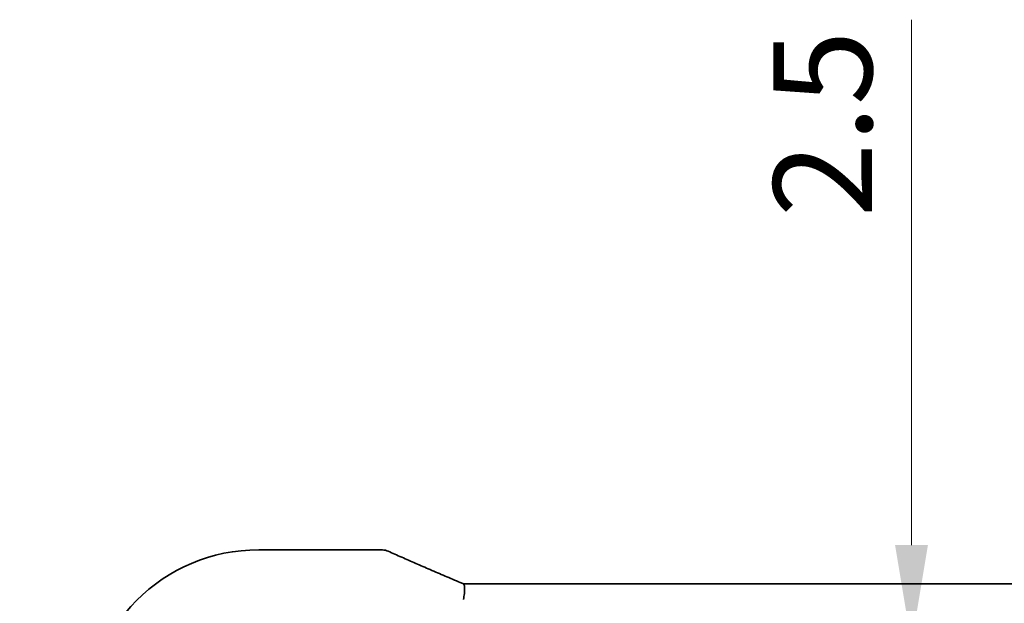
# Model space of a CAD drawing. Units: millimetres. Extents: x 0 to 5902, y 0 to 1124.
# Drawn here: x 1555 to 1618, y 253 to 290 of the extents above; entities that cross this region are included whole.
import ezdxf

# ---------------------------------------------------------------- set-up
doc = ezdxf.new("R2010")
doc.units = ezdxf.units.MM
doc.layers.add('Dimension (ISO)', color=7, linetype='Continuous', lineweight=18)
doc.layers.add('Visible (ISO)', color=7, linetype='Continuous', lineweight=35)
doc.styles.add('Note Text (TK)', font='MS PGothic.ttf')
doc.dimstyles.new('Default - Method 1b (TK)', dxfattribs={"dimscale": 2.5, "dimtxt": 2.5, "dimasz": 2.5, "dimexe": 1, "dimexo": 1.5, "dimgap": 1, "dimtad": 1, "dimtoh": 1, "dimrnd": 1e-08, "dimdsep": 46, "dimtxsty": 'Note Text (TK)', "dimcen": 0.09, "dimdle": 5, "dimclrd": 100, "dimclre": 100, "dimclrt": 7, "dimadec": 1, "dimazin": 1, "dimtfac": 1, "dimtmove": 0, "dimatfit": 3, "dimfxl": 0, "dimtolj": 1, "dimlwd": -1, "dimlwe": -1, "dimarcsym": 0})

# ---------------------------------------------------------------- blocks, each defined once
blk = doc.blocks.new('*D32')
at = {"layer": 'Defpoints', "color": 0, "transparency": 16777216}
for p in [(1545.594, 251.835), (1570.614, 251.835), (1565.594, 236.835)]:
    blk.add_point(p, dxfattribs=at)
at = {"layer": 'Dimension (ISO)', "color": 100, "transparency": 16777216}
for p, q in [((1545.594, 258.085), (1545.594, 288.307)), ((1566.864, 251.835), (1543.094, 251.835)), ((1545.594, 236.835), (1545.594, 251.835)), ((1561.844, 236.835), (1543.094, 236.835)), ((1545.594, 230.585), (1545.594, 224.335))]:
    blk.add_line(p, q, dxfattribs=at)
for points in [[(1544.553, 258.085), (1546.636, 258.085), (1545.594, 251.835)], [(1544.553, 230.585), (1546.636, 230.585), (1545.594, 236.835)]]:
    blk.add_solid(points, dxfattribs=at)
at = {"layer": 'Dimension (ISO)', "color": 7, "transparency": 16777216, "insert": (1539.969, 278.136), "char_height": 6.25, "attachment_point": 4, "rotation": 90, "style": 'Note Text (TK)'}
blk.add_mtext('\\A1;15', dxfattribs=at)
blk = doc.blocks.new('*D35')
at = {"layer": 'Defpoints', "color": 0, "transparency": 16777216}
for p in [(1611.821, 250.835), (1611.979, 250.835), (1611.821, 248.335)]:
    blk.add_point(p, dxfattribs=at)
at = {"layer": 'Dimension (ISO)', "color": 100, "transparency": 16777216}
for p, q in [((1611.979, 257.085), (1611.979, 290.354)), ((1611.979, 248.335), (1611.979, 250.835)), ((1611.979, 242.085), (1611.979, 235.835))]:
    blk.add_line(p, q, dxfattribs=at)
for points in [[(1610.937, 257.085), (1613.02, 257.085), (1611.979, 250.835)], [(1610.937, 242.085), (1613.02, 242.085), (1611.979, 248.335)]]:
    blk.add_solid(points, dxfattribs=at)
at = {"layer": 'Dimension (ISO)', "color": 7, "transparency": 16777216, "insert": (1606.354, 277.84), "char_height": 6.25, "attachment_point": 4, "rotation": 90, "style": 'Note Text (TK)'}
blk.add_mtext('\\A1;2.5', dxfattribs=at)

msp = doc.modelspace()

# ---------------------------------------------------------------- linework, layer by layer
at = {"layer": 'Visible (ISO)'}
for p, q in [((1578.2604, 256.7815), (1570.6141, 256.7815)), ((1583.7879, 254.6243), (1730.4403, 254.6243))]:
    msp.add_line(p, q, dxfattribs=at)
for centre, radius, start, end in [((1570.6141, 245.8353), 10.9462, 90, 180), ((1578.2604, 255.7815), 1, 87.615191, 90), ((1578.41, 255.7753), 1, 66.057538, 87.659221)]:
    msp.add_arc(centre, radius, start, end, dxfattribs=at)
for centre, major_axis, ratio, start_param, end_param in [((1591.2888, 257.6179), (-20.7906, 0.005), 0.0517631, 0.8961309, 0.9052654), ((1584.1917, 254.4957), (2.0268, -0.8111), 0.050488, 4.3234004, 4.4318896), ((1583.7879, 254.7207), (1.8937, 0), 0.0509493, 4.6046545, 4.7123936)]:
    msp.add_ellipse(centre, major_axis=major_axis, ratio=ratio, start_param=start_param, end_param=end_param, dxfattribs=at)
for points, knots in [([(1578.8158, 256.6893), (1579.0956, 256.5651), (1579.381, 256.439), (1579.9622, 256.1835), (1580.258, 256.0541), (1580.8595, 255.7922), (1581.165, 255.6597), (1581.785, 255.3922), (1582.0995, 255.257), (1582.7365, 254.9845), (1583.059, 254.847), (1583.3852, 254.7086)], [1.04856883, 1.04856883, 1.04856883, 1.04856883, 1.09946513, 1.09946513, 1.15036143, 1.15036143, 1.20125773, 1.20125773, 1.25215403, 1.25215403, 1.30305033, 1.30305033, 1.30305033, 1.30305033]), ([(1583.5846, 253.6265), (1583.5849, 253.628), (1583.5852, 253.6295), (1583.5978, 253.6963), (1583.6087, 253.7614), (1583.6275, 253.8879), (1583.6354, 253.9492), (1583.6546, 254.1282), (1583.6611, 254.2377), (1583.6601, 254.4209), (1583.653, 254.4934), (1583.6277, 254.5872), (1583.6115, 254.6135), (1583.5913, 254.6219)], [-0.15606143, -0.15606143, -0.15606143, -0.15606143, -0.15559124, -0.15559124, -0.13568907, -0.13568907, -0.11624359, -0.11624359, -0.07690733, -0.07690733, -0.03849437, -0.03849437, -0.00546173, -0.00546173, -0.00546173, -0.00546173])]:
    msp.add_open_spline(points, degree=3, knots=knots, dxfattribs=at)

# ---------------------------------------------------------------- dimensions: what is measured, and where the dimension line sits
at = {"layer": 'Dimension (ISO)', "color": 100, "true_color": 0x00ff3f}
for base, p1, p2, override, picture, middle in [((1611.9788, 250.8353), (1611.8207, 248.3353), (1611.8207, 250.8353), {"dimtoh": 0, "dimdec": 2, "dimse1": 1, "dimse2": 1, "dimtp": 0, "dimtm": 0, "dimtdec": 2, "dimtofl": 1, "dimatfit": 1}, '*D35', (1611.9788, 282.8466)), ((1545.5945, 251.8353), (1565.5945, 236.8353), (1570.6141, 251.8353), {"dimtoh": 0, "dimdec": 2, "dimtp": 0, "dimtm": 0, "dimtdec": 2, "dimtofl": 1, "dimatfit": 1}, '*D32', (1545.5945, 281.9716))]:
    dim = msp.add_linear_dim(base=base, p1=p1, p2=p2, angle=270, dimstyle='Default - Method 1b (TK)', override=override, dxfattribs=at)
    dim.commit()
    dim.dimension.update_dxf_attribs({"geometry": picture, "text_midpoint": middle, "dimtype": 160})

doc.saveas('drawing.dxf')
